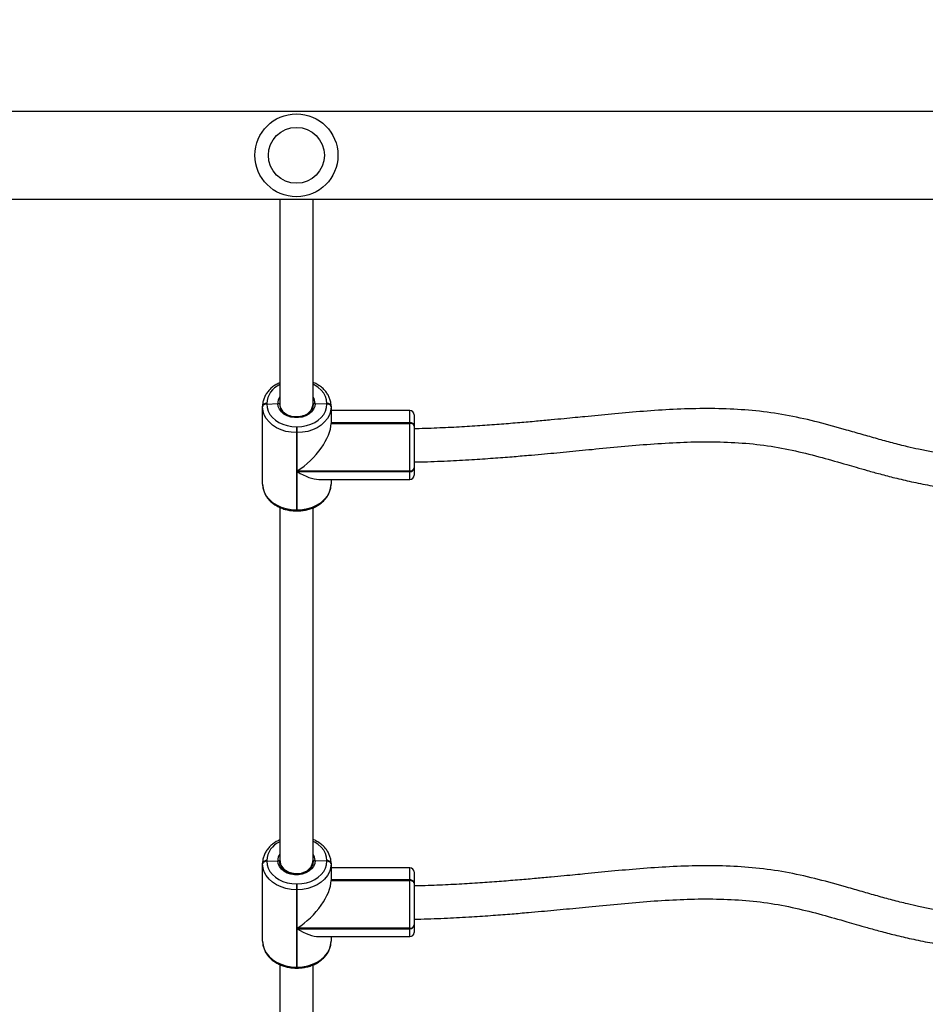
# Model space of a CAD drawing. Units: centimetres. Extents: x 7274 to 9089, y -1006 to 503.
# Drawn here: x 7916 to 7959, y -257 to -210 of the extents above; entities that cross this region are included whole.
import ezdxf

# ---------------------------------------------------------------- set-up
doc = ezdxf.new("R2010")
doc.units = ezdxf.units.CM
doc.layers.add('VP-DIM', color=7, linetype='Continuous')
doc.layers.add('VP-EQ', color=7, linetype='Continuous', true_color=0x8a3492)
doc.dimstyles.new('Strefa', dxfattribs={"dimtxt": 14, "dimasz": 20, "dimexe": 20, "dimexo": 50, "dimgap": 20, "dimtad": 0, "dimdec": 0, "dimzin": 0, "dimdsep": 46, "dimtxsty": 'Standard', "dimcen": 0.09, "dimadec": 0, "dimazin": 0, "dimtfac": 1, "dimtdec": 4, "dimtofl": 0, "dimtmove": 0, "dimatfit": 3, "dimfxl": 70, "dimfxlon": 1, "dimtolj": 1, "dimtzin": 0, "dimarcsym": 0})

# ---------------------------------------------------------------- blocks, each defined once
blk = doc.blocks.new('0210-1')
at = {"layer": 'VP-EQ', "color": 0, "linetype": 'Continuous', "lineweight": 25}
for p, q in [((2675.153, 643.073), (2455.502, 643.073)), ((2455.819, 638.833), (2674.828, 638.833)), ((2489.099, 628.829), (2489.099, 628.86)), ((2489.099, 625.101), (2489.099, 628.829)), ((2489.299, 628.988), (2489.299, 628.958)), ((2489.299, 628.958), (2489.829, 628.983)), ((2489.929, 628.953), (2489.929, 628.924)), ((2491.529, 628.907), (2491.529, 628.953)), ((2491.629, 628.986), (2492.199, 628.973)), ((2492.199, 628.973), (2492.199, 628.988)), ((2492.199, 628.958), (2492.199, 628.973)), ((2492.399, 628.86), (2492.399, 628.844)), ((2492.399, 628.844), (2492.399, 628.829)), ((2492.399, 628.829), (2492.399, 628.026)), ((2496.199, 628.639), (2492.399, 628.639)), ((2496.199, 628.056), (2496.199, 628.639)), ((2496.399, 628.439), (2496.399, 627.928)), ((2490.729, 627.862), (2490.729, 627.58)), ((2490.729, 627.862), (2490.769, 627.862)), ((2490.769, 627.58), (2490.769, 627.862)), ((2496.199, 628.056), (2492.399, 628.056)), ((2492.399, 628.041), (2496.199, 628.041)), ((2492.399, 628.026), (2496.199, 628.026)), ((2496.199, 628.041), (2496.199, 628.056)), ((2496.199, 628.026), (2496.199, 628.041)), ((2496.199, 625.729), (2496.199, 628.026)), ((2496.399, 627.928), (2496.399, 627.912)), ((2496.399, 627.912), (2496.399, 627.897)), ((2496.399, 627.897), (2496.399, 625.882)), ((2490.769, 627.58), (2490.729, 627.58)), ((2490.729, 627.58), (2490.729, 623.852)), ((2490.769, 625.729), (2490.769, 627.58)), ((2496.399, 625.882), (2496.399, 625.857)), ((2496.399, 625.857), (2496.399, 625.522)), ((2496.199, 625.729), (2490.769, 625.729)), ((2490.769, 625.704), (2496.199, 625.704)), ((2490.769, 623.852), (2490.769, 625.704)), ((2496.199, 625.704), (2496.199, 625.729)), ((2496.199, 625.322), (2496.199, 625.704)), ((2491.817, 625.322), (2496.199, 625.322)), ((2492.399, 625.322), (2492.399, 625.101)), ((2489.929, 623.972), (2489.929, 606.923)), ((2491.529, 606.923), (2491.529, 623.955)), ((2490.729, 623.852), (2490.769, 623.852)), ((2490.729, 623.852), (2490.729, 623.806)), ((2490.729, 623.806), (2490.769, 623.806)), ((2490.769, 623.852), (2490.769, 623.806)), ((2489.299, 606.941), (2489.299, 606.91)), ((2489.299, 606.91), (2489.829, 606.936)), ((2489.929, 606.923), (2489.929, 606.899)), ((2491.529, 606.899), (2491.529, 606.923)), ((2491.629, 606.938), (2492.199, 606.925)), ((2492.199, 606.925), (2492.199, 606.941)), ((2492.199, 606.91), (2492.199, 606.925)), ((2489.099, 606.782), (2489.099, 606.812)), ((2489.099, 603.053), (2489.099, 606.782)), ((2492.399, 606.812), (2492.399, 606.797)), ((2492.399, 606.797), (2492.399, 606.782)), ((2492.399, 606.782), (2492.399, 605.978)), ((2496.199, 606.591), (2492.399, 606.591)), ((2496.199, 606.009), (2496.199, 606.591)), ((2496.399, 606.391), (2496.399, 605.88)), ((2496.199, 606.009), (2492.399, 606.009)), ((2492.399, 605.993), (2496.199, 605.993)), ((2492.399, 605.978), (2496.199, 605.978)), ((2496.199, 605.993), (2496.199, 606.009)), ((2496.199, 605.978), (2496.199, 605.993)), ((2496.199, 603.682), (2496.199, 605.978)), ((2490.729, 605.815), (2490.729, 605.533)), ((2490.729, 605.815), (2490.769, 605.815)), ((2490.769, 605.533), (2490.729, 605.533)), ((2490.729, 605.533), (2490.729, 601.805)), ((2490.769, 605.533), (2490.769, 605.815)), ((2490.769, 603.682), (2490.769, 605.533)), ((2496.399, 605.88), (2496.399, 605.865)), ((2496.399, 605.865), (2496.399, 605.849)), ((2496.399, 605.849), (2496.399, 603.835)), ((2496.199, 603.682), (2490.769, 603.682)), ((2490.769, 603.656), (2496.199, 603.656)), ((2490.769, 601.805), (2490.769, 603.656)), ((2496.199, 603.656), (2496.199, 603.682)), ((2496.199, 603.275), (2496.199, 603.656)), ((2496.399, 603.835), (2496.399, 603.809)), ((2496.399, 603.809), (2496.399, 603.475)), ((2491.817, 603.275), (2496.199, 603.275)), ((2492.399, 603.275), (2492.399, 603.053)), ((2489.929, 601.924), (2489.929, 584.893)), ((2490.729, 601.805), (2490.769, 601.805)), ((2490.729, 601.805), (2490.729, 601.758)), ((2490.729, 601.758), (2490.769, 601.758)), ((2490.769, 601.805), (2490.769, 601.758)), ((2491.529, 584.893), (2491.529, 601.907))]:
    blk.add_line(p, q, dxfattribs=at)
at = {"layer": 'VP-EQ', "color": 0, "linetype": 'Continuous', "lineweight": 25, "flags": 128}
for points in [[(2492.199, 628.988), (2492.181, 629.16), (2492.129, 629.327), (2492.043, 629.486), (2491.926, 629.632), (2491.78, 629.763), (2491.609, 629.875), (2491.534, 629.914)], [(2489.299, 628.988), (2489.26, 628.986), (2489.222, 628.979), (2489.188, 628.967), (2489.157, 628.951), (2489.132, 628.931), (2489.114, 628.909), (2489.103, 628.885), (2489.099, 628.86)], [(2489.299, 628.958), (2489.26, 628.955), (2489.222, 628.948), (2489.188, 628.936), (2489.157, 628.92), (2489.132, 628.901), (2489.114, 628.878), (2489.103, 628.854), (2489.099, 628.829)], [(2489.299, 628.958), (2489.26, 628.955), (2489.222, 628.948), (2489.188, 628.936), (2489.157, 628.92), (2489.132, 628.901), (2489.114, 628.878), (2489.103, 628.854), (2489.099, 628.829)], [(2490.729, 627.58), (2490.474, 627.596), (2490.225, 627.642), (2489.989, 627.717), (2489.771, 627.819), (2489.576, 627.946), (2489.41, 628.095), (2489.276, 628.262), (2489.179, 628.443), (2489.119, 628.634), (2489.099, 628.829)], [(2489.299, 628.958), (2489.316, 628.786), (2489.369, 628.619), (2489.455, 628.46), (2489.572, 628.314), (2489.718, 628.183), (2489.888, 628.071), (2490.08, 627.982), (2490.287, 627.916), (2490.505, 627.876), (2490.729, 627.862)], [(2491.629, 628.986), (2491.609, 628.843), (2491.55, 628.707), (2491.456, 628.582), (2491.331, 628.476), (2491.179, 628.391), (2491.008, 628.333), (2490.824, 628.303), (2490.637, 628.303), (2490.453, 628.332), (2490.282, 628.39), (2490.129, 628.474), (2490.003, 628.58), (2489.909, 628.704), (2489.85, 628.841), (2489.829, 628.983)], [(2489.929, 628.953), (2489.937, 628.864), (2489.981, 628.736), (2490.059, 628.618), (2490.169, 628.516), (2490.305, 628.434), (2490.46, 628.376), (2490.628, 628.345), (2490.801, 628.343), (2490.971, 628.369)], [(2490.769, 627.862), (2490.992, 627.876), (2491.211, 627.916), (2491.418, 627.982), (2491.609, 628.071), (2491.78, 628.183), (2491.926, 628.314), (2492.043, 628.46), (2492.129, 628.619), (2492.181, 628.786), (2492.199, 628.958)], [(2492.399, 628.829), (2492.379, 628.634), (2492.319, 628.443), (2492.221, 628.262), (2492.087, 628.095), (2491.921, 627.946), (2491.727, 627.819), (2491.509, 627.717), (2491.272, 627.642), (2491.024, 627.596), (2490.769, 627.58)], [(2492.399, 628.86), (2492.395, 628.885), (2492.384, 628.909), (2492.365, 628.931), (2492.34, 628.951), (2492.31, 628.967), (2492.275, 628.979), (2492.238, 628.986), (2492.199, 628.988)], [(2492.399, 628.844), (2492.395, 628.87), (2492.384, 628.894), (2492.365, 628.916), (2492.34, 628.935), (2492.31, 628.951), (2492.275, 628.963), (2492.238, 628.971), (2492.199, 628.973)], [(2492.199, 628.973), (2492.238, 628.971), (2492.275, 628.963), (2492.31, 628.951), (2492.34, 628.935), (2492.365, 628.916), (2492.384, 628.894), (2492.395, 628.87), (2492.399, 628.844)], [(2492.399, 628.829), (2492.395, 628.854), (2492.384, 628.878), (2492.365, 628.901), (2492.34, 628.92), (2492.31, 628.936), (2492.275, 628.948), (2492.238, 628.955), (2492.199, 628.958)], [(2496.399, 627.928), (2496.395, 627.953), (2496.384, 627.977), (2496.365, 627.999), (2496.34, 628.019), (2496.31, 628.035), (2496.275, 628.047), (2496.238, 628.054), (2496.199, 628.056)], [(2496.399, 627.912), (2496.395, 627.938), (2496.384, 627.962), (2496.365, 627.984), (2496.34, 628.003), (2496.31, 628.019), (2496.275, 628.031), (2496.238, 628.039), (2496.199, 628.041)], [(2496.199, 628.041), (2496.238, 628.039), (2496.275, 628.031), (2496.31, 628.019), (2496.34, 628.003), (2496.365, 627.984), (2496.384, 627.962), (2496.395, 627.938), (2496.399, 627.912)], [(2496.399, 627.897), (2496.395, 627.922), (2496.384, 627.946), (2496.365, 627.969), (2496.34, 627.988), (2496.31, 628.004), (2496.275, 628.016), (2496.238, 628.023), (2496.199, 628.026)], [(2489.099, 625.101), (2489.119, 624.906), (2489.179, 624.715), (2489.276, 624.534), (2489.41, 624.367), (2489.576, 624.218), (2489.771, 624.091), (2489.989, 623.988), (2490.225, 623.913), (2490.474, 623.868), (2490.729, 623.852)], [(2490.769, 623.852), (2491.024, 623.868), (2491.272, 623.913), (2491.509, 623.988), (2491.727, 624.091), (2491.921, 624.218), (2492.087, 624.367), (2492.221, 624.534), (2492.319, 624.715), (2492.379, 624.906), (2492.399, 625.101)], [(2492.199, 606.941), (2492.181, 607.112), (2492.129, 607.279), (2492.043, 607.438), (2491.926, 607.585), (2491.78, 607.715), (2491.609, 607.827), (2491.529, 607.869)], [(2489.299, 606.941), (2489.26, 606.938), (2489.222, 606.931), (2489.188, 606.919), (2489.157, 606.903), (2489.132, 606.884), (2489.114, 606.861), (2489.103, 606.837), (2489.099, 606.812)], [(2489.299, 606.91), (2489.26, 606.908), (2489.222, 606.9), (2489.188, 606.888), (2489.157, 606.872), (2489.132, 606.853), (2489.114, 606.831), (2489.103, 606.807), (2489.099, 606.782)], [(2489.299, 606.91), (2489.26, 606.908), (2489.222, 606.9), (2489.188, 606.888), (2489.157, 606.872), (2489.132, 606.853), (2489.114, 606.831), (2489.103, 606.807), (2489.099, 606.782)], [(2489.299, 606.91), (2489.316, 606.739), (2489.369, 606.572), (2489.455, 606.413), (2489.572, 606.266), (2489.718, 606.135), (2489.888, 606.024), (2490.08, 605.934), (2490.287, 605.868), (2490.505, 605.828), (2490.729, 605.815)], [(2491.629, 606.938), (2491.609, 606.796), (2491.55, 606.659), (2491.456, 606.535), (2491.331, 606.428), (2491.179, 606.344), (2491.008, 606.285), (2490.824, 606.255), (2490.637, 606.255), (2490.453, 606.284), (2490.282, 606.342), (2490.129, 606.426), (2490.003, 606.533), (2489.909, 606.657), (2489.85, 606.793), (2489.829, 606.936)], [(2489.939, 606.924), (2489.966, 606.737), (2490.117, 606.528), (2490.361, 606.379), (2490.661, 606.312), (2490.971, 606.339)], [(2490.769, 605.815), (2490.992, 605.828), (2491.211, 605.868), (2491.418, 605.934), (2491.609, 606.024), (2491.78, 606.135), (2491.926, 606.266), (2492.043, 606.413), (2492.129, 606.572), (2492.181, 606.739), (2492.199, 606.91)], [(2490.971, 606.339), (2491.244, 606.454), (2491.439, 606.641), (2491.526, 606.871), (2491.518, 606.922)], [(2492.399, 606.812), (2492.395, 606.837), (2492.384, 606.861), (2492.365, 606.884), (2492.34, 606.903), (2492.31, 606.919), (2492.275, 606.931), (2492.238, 606.938), (2492.199, 606.941)], [(2492.399, 606.797), (2492.395, 606.822), (2492.384, 606.846), (2492.365, 606.868), (2492.34, 606.888), (2492.31, 606.904), (2492.275, 606.916), (2492.238, 606.923), (2492.199, 606.925)], [(2492.199, 606.925), (2492.238, 606.923), (2492.275, 606.916), (2492.31, 606.904), (2492.34, 606.888), (2492.365, 606.868), (2492.384, 606.846), (2492.395, 606.822), (2492.399, 606.797)], [(2492.399, 606.782), (2492.395, 606.807), (2492.384, 606.831), (2492.365, 606.853), (2492.34, 606.872), (2492.31, 606.888), (2492.275, 606.9), (2492.238, 606.908), (2492.199, 606.91)], [(2490.729, 605.533), (2490.474, 605.548), (2490.225, 605.594), (2489.989, 605.669), (2489.771, 605.771), (2489.576, 605.899), (2489.41, 606.048), (2489.276, 606.215), (2489.179, 606.396), (2489.119, 606.586), (2489.099, 606.782)], [(2492.399, 606.782), (2492.379, 606.586), (2492.319, 606.396), (2492.221, 606.215), (2492.087, 606.048), (2491.921, 605.899), (2491.727, 605.771), (2491.509, 605.669), (2491.272, 605.594), (2491.024, 605.548), (2490.769, 605.533)], [(2496.399, 605.88), (2496.395, 605.905), (2496.384, 605.929), (2496.365, 605.952), (2496.34, 605.971), (2496.31, 605.987), (2496.275, 605.999), (2496.238, 606.006), (2496.199, 606.009)], [(2496.399, 605.865), (2496.395, 605.89), (2496.384, 605.914), (2496.365, 605.936), (2496.34, 605.956), (2496.31, 605.972), (2496.275, 605.984), (2496.238, 605.991), (2496.199, 605.993)], [(2496.199, 605.993), (2496.238, 605.991), (2496.275, 605.984), (2496.31, 605.972), (2496.34, 605.956), (2496.365, 605.936), (2496.384, 605.914), (2496.395, 605.89), (2496.399, 605.865)], [(2496.399, 605.849), (2496.395, 605.875), (2496.384, 605.899), (2496.365, 605.921), (2496.34, 605.94), (2496.31, 605.956), (2496.275, 605.968), (2496.238, 605.976), (2496.199, 605.978)], [(2489.099, 603.053), (2489.119, 602.858), (2489.179, 602.668), (2489.276, 602.486), (2489.41, 602.319), (2489.576, 602.17), (2489.771, 602.043), (2489.989, 601.941), (2490.225, 601.866), (2490.474, 601.82), (2490.729, 601.805)], [(2490.769, 601.805), (2491.024, 601.82), (2491.272, 601.866), (2491.509, 601.941), (2491.727, 602.043), (2491.921, 602.17), (2492.087, 602.319), (2492.221, 602.486), (2492.319, 602.668), (2492.379, 602.858), (2492.399, 603.053)]]:
    blk.add_lwpolyline(points, dxfattribs=at)
at = {"layer": 'VP-EQ', "color": 0, "linetype": 'Continuous', "lineweight": 25}
for radius in [2, 1.35]:
    blk.add_circle((2490.729, 640.953), radius, dxfattribs=at)
for centre, radius, start, end in [((2490.353, 628.929), 1.056, 113.8696, 176.786), ((2490.397, 628.982), 0.568, 147.0093, 179.8648), ((2491.062, 628.982), 0.567, 0.3772, 32.9433), ((2490.876, 629.018), 0.656, 278.2918, 354.2733), ((2496.199, 628.439), 0.2, 0, 90), ((2496.219, 625.91), 0.181, 263.4708, 351.4271), ((2496.219, 625.884), 0.181, 263.472, 351.4259), ((2496.199, 625.522), 0.2, 270, 0), ((2490.354, 606.881), 1.057, 113.7138, 176.777), ((2490.399, 606.934), 0.57, 145.5523, 179.8141), ((2491.059, 606.934), 0.57, 0.4409, 34.456), ((2496.199, 606.391), 0.2, 0, 90), ((2496.219, 603.862), 0.181, 263.4699, 351.428), ((2496.219, 603.836), 0.181, 263.4718, 351.4271), ((2496.199, 603.475), 0.2, 270, 0)]:
    blk.add_arc(centre, radius, start, end, dxfattribs=at)
for centre, major_axis, start_param, end_param in [((2490.769, 626.978), (1.477, 1.477), 4.276057, 5.846853), ((2490.769, 626.952), (-1.477, 1.477), 2.007129, 2.70526), ((2490.769, 604.93), (1.477, 1.477), 4.276057, 5.846853), ((2490.769, 604.905), (-1.477, 1.477), 2.007129, 2.70526)]:
    blk.add_ellipse(centre, major_axis=major_axis, ratio=0.466308, start_param=start_param, end_param=end_param, dxfattribs=at)
for points, knots in [([(2489.929, 638.833), (2489.929, 638.783), (2489.929, 638.675), (2489.929, 638.443), (2489.929, 638.131), (2489.929, 637.723), (2489.929, 637.33), (2489.929, 636.965), (2489.929, 636.651), (2489.929, 636.311), (2489.929, 635.946), (2489.929, 635.562), (2489.929, 635.236), (2489.929, 634.983), (2489.929, 634.809), (2489.929, 634.626), (2489.929, 634.423), (2489.929, 634.184), (2489.929, 633.901), (2489.929, 633.572), (2489.929, 633.192), (2489.929, 632.755), (2489.929, 632.254), (2489.929, 631.748), (2489.929, 631.249), (2489.929, 630.776), (2489.929, 630.242), (2489.929, 629.642), (2489.929, 629.186), (2489.929, 628.954)], [0, 0, 0, 0, 0.03704, 0.080528, 0.160259, 0.239978, 0.31967, 0.36493, 0.410168, 0.455389, 0.50055, 0.544268, 0.585911, 0.603126, 0.619964, 0.636442, 0.654538, 0.675613, 0.699675, 0.726735, 0.756179, 0.788541, 0.823832, 0.861982, 0.887386, 0.913871, 0.94144, 0.970125, 1, 1, 1, 1]), ([(2491.529, 628.953), (2491.529, 629.225), (2491.529, 629.761), (2491.529, 630.457), (2491.529, 631.075), (2491.529, 631.623), (2491.529, 632.114), (2491.529, 632.559), (2491.529, 632.968), (2491.529, 633.422), (2491.529, 633.902), (2491.529, 634.392), (2491.529, 634.821), (2491.529, 635.198), (2491.529, 635.527), (2491.529, 635.831), (2491.529, 636.107), (2491.529, 636.359), (2491.529, 636.584), (2491.529, 636.891), (2491.529, 637.263), (2491.529, 637.678), (2491.529, 638.151), (2491.529, 638.544), (2491.529, 638.772), (2491.529, 638.833)], [0, 0, 0, 0, 0.035024, 0.069054, 0.102197, 0.134485, 0.165905, 0.196416, 0.225962, 0.254522, 0.299235, 0.341381, 0.380993, 0.418093, 0.452695, 0.484806, 0.519459, 0.550658, 0.579662, 0.608791, 0.678855, 0.749928, 0.822004, 0.952365, 1, 1, 1, 1]), ([(2489.929, 629.988), (2489.871, 629.961), (2489.747, 629.902), (2489.579, 629.786), (2489.426, 629.648), (2489.299, 629.493), (2489.201, 629.326), (2489.134, 629.15), (2489.103, 628.993), (2489.1, 628.896), (2489.099, 628.86)], [0, 0, 0, 0, 0.119632, 0.255256, 0.390675, 0.525497, 0.659351, 0.791922, 0.923142, 1, 1, 1, 1]), ([(2492.399, 628.86), (2492.398, 628.895), (2492.395, 628.991), (2492.364, 629.145), (2492.3, 629.318), (2492.206, 629.482), (2492.084, 629.634), (2491.937, 629.771), (2491.766, 629.89), (2491.628, 629.968), (2491.544, 629.999), (2491.529, 630.004)], [0, 0, 0, 0, 0.073723, 0.199841, 0.326082, 0.452966, 0.580876, 0.709888, 0.83988, 0.970559, 1, 1, 1, 1]), ([(2489.92, 628.948), (2489.916, 628.953), (2489.908, 628.965), (2489.883, 628.977), (2489.855, 628.984), (2489.836, 628.984), (2489.829, 628.983)], [0, 0, 0, 0, 0.236933, 0.522929, 0.809804, 1, 1, 1, 1]), ([(2489.829, 628.983), (2489.84, 628.983), (2489.863, 628.983), (2489.892, 628.973), (2489.912, 628.961), (2489.918, 628.951), (2489.92, 628.948)], [0, 0, 0, 0, 0.285557, 0.571593, 0.857237, 1, 1, 1, 1]), ([(2491.529, 628.935), (2491.528, 628.916), (2491.528, 628.859), (2491.504, 628.764), (2491.445, 628.654), (2491.358, 628.555), (2491.246, 628.47), (2491.114, 628.404), (2490.967, 628.358), (2490.811, 628.334), (2490.652, 628.333), (2490.496, 628.356), (2490.349, 628.402), (2490.218, 628.467), (2490.107, 628.549), (2490.021, 628.641), (2489.987, 628.709), (2489.97, 628.741)], [0, 0, 0, 0, 0.034254, 0.106845, 0.178857, 0.249503, 0.319111, 0.388153, 0.456995, 0.525731, 0.594437, 0.663062, 0.731567, 0.799978, 0.868325, 0.936764, 1, 1, 1, 1]), ([(2491.537, 628.948), (2491.541, 628.953), (2491.55, 628.965), (2491.575, 628.978), (2491.603, 628.986), (2491.621, 628.986), (2491.629, 628.986)], [0, 0, 0, 0, 0.242606, 0.527489, 0.812316, 1, 1, 1, 1]), ([(2491.629, 628.986), (2491.618, 628.986), (2491.595, 628.985), (2491.565, 628.974), (2491.545, 628.961), (2491.539, 628.951), (2491.538, 628.948)], [0, 0, 0, 0, 0.285272, 0.571384, 0.857063, 1, 1, 1, 1]), ([(2526.329, 626.148), (2526.073, 626.151), (2525.482, 626.159), (2524.583, 626.213), (2523.657, 626.296), (2522.81, 626.4), (2522.042, 626.518), (2521.352, 626.643), (2520.739, 626.769), (2520.113, 626.912), (2519.449, 627.081), (2518.721, 627.281), (2517.987, 627.492), (2517.041, 627.765), (2515.877, 628.089), (2514.482, 628.411), (2513.059, 628.626), (2511.617, 628.731), (2510.167, 628.748), (2508.715, 628.697), (2507.295, 628.598), (2505.936, 628.475), (2504.902, 628.374), (2504.144, 628.3), (2503.604, 628.248), (2502.979, 628.189), (2502.267, 628.123), (2501.467, 628.053), (2500.601, 627.983), (2499.671, 627.915), (2498.682, 627.852), (2497.619, 627.801), (2496.85, 627.77), (2496.435, 627.766), (2496.399, 627.765)], [0, 0, 0, 0, 0.0252487, 0.0584745, 0.0892289, 0.117513, 0.1433217, 0.166641, 0.1874632, 0.2057807, 0.2308261, 0.2558421, 0.2812703, 0.307091, 0.3540841, 0.401598, 0.4492478, 0.4965136, 0.5445529, 0.5926014, 0.640179, 0.6853259, 0.7277335, 0.7429892, 0.760762, 0.7814682, 0.8050837, 0.8315804, 0.8609195, 0.8911511, 0.9238387, 0.9589442, 0.9964311, 1, 1, 1, 1]), ([(2496.399, 626.167), (2496.505, 626.168), (2497.042, 626.174), (2497.968, 626.214), (2499.134, 626.275), (2500.172, 626.346), (2501.083, 626.416), (2501.856, 626.481), (2502.526, 626.54), (2503.136, 626.596), (2503.743, 626.654), (2504.357, 626.713), (2505.237, 626.799), (2506.384, 626.911), (2507.797, 627.033), (2509.212, 627.119), (2510.626, 627.151), (2512.035, 627.107), (2513.427, 626.969), (2514.768, 626.713), (2516.038, 626.387), (2517.008, 626.11), (2517.734, 625.9), (2518.268, 625.747), (2518.887, 625.575), (2519.594, 625.391), (2520.392, 625.204), (2521.261, 625.029), (2522.196, 624.871), (2523.195, 624.736), (2524.274, 624.63), (2525.405, 624.558), (2526.176, 624.549), (2526.56, 624.544)], [0, 0, 0, 0, 0.010433, 0.052753, 0.090959, 0.125032, 0.15495, 0.180696, 0.201266, 0.220989, 0.240947, 0.261142, 0.28157, 0.327847, 0.374442, 0.420866, 0.466962, 0.513301, 0.559073, 0.604262, 0.647569, 0.688608, 0.7041, 0.7224, 0.743609, 0.767783, 0.794889, 0.824784, 0.855504, 0.88867, 0.924273, 0.962311, 1, 1, 1, 1]), ([(2489.099, 625.101), (2489.1, 625.066), (2489.103, 624.97), (2489.133, 624.816), (2489.198, 624.643), (2489.292, 624.479), (2489.413, 624.327), (2489.56, 624.19), (2489.73, 624.07), (2489.92, 623.97), (2490.126, 623.892), (2490.344, 623.838), (2490.547, 623.81), (2490.676, 623.807), (2490.729, 623.806)], [0, 0, 0, 0, 0.050621, 0.13722, 0.223903, 0.311028, 0.398857, 0.487444, 0.576703, 0.666434, 0.756482, 0.846679, 0.93698, 1, 1, 1, 1]), ([(2490.769, 623.806), (2490.81, 623.806), (2490.927, 623.808), (2491.119, 623.831), (2491.339, 623.882), (2491.548, 623.957), (2491.743, 624.055), (2491.918, 624.175), (2492.071, 624.313), (2492.198, 624.467), (2492.296, 624.635), (2492.363, 624.811), (2492.395, 624.968), (2492.398, 625.065), (2492.399, 625.101)], [0, 0, 0, 0, 0.0489228, 0.1393042, 0.2298495, 0.3204843, 0.4112067, 0.5019133, 0.5924799, 0.6826492, 0.7721785, 0.8608364, 0.9485968, 1, 1, 1, 1]), ([(2489.929, 607.94), (2489.871, 607.913), (2489.747, 607.854), (2489.579, 607.738), (2489.426, 607.6), (2489.299, 607.446), (2489.201, 607.278), (2489.134, 607.102), (2489.103, 606.945), (2489.1, 606.848), (2489.099, 606.812)], [0, 0, 0, 0, 0.119632, 0.255259, 0.390674, 0.525497, 0.659351, 0.791922, 0.923142, 1, 1, 1, 1]), ([(2492.399, 606.812), (2492.398, 606.847), (2492.395, 606.943), (2492.364, 607.097), (2492.3, 607.27), (2492.206, 607.434), (2492.084, 607.586), (2491.937, 607.724), (2491.766, 607.842), (2491.628, 607.92), (2491.544, 607.951), (2491.529, 607.957)], [0, 0, 0, 0, 0.073723, 0.199841, 0.326082, 0.452966, 0.580876, 0.709888, 0.83988, 0.970559, 1, 1, 1, 1]), ([(2489.929, 606.876), (2489.928, 606.884), (2489.925, 606.898), (2489.908, 606.916), (2489.883, 606.93), (2489.855, 606.936), (2489.836, 606.936), (2489.829, 606.936)], [0, 0, 0, 0, 0.214011, 0.428246, 0.642538, 0.857489, 1, 1, 1, 1]), ([(2489.829, 606.936), (2489.84, 606.936), (2489.863, 606.935), (2489.893, 606.926), (2489.915, 606.91), (2489.927, 606.893), (2489.928, 606.881), (2489.929, 606.876)], [0, 0, 0, 0, 0.214889, 0.430139, 0.645094, 0.859767, 1, 1, 1, 1]), ([(2489.97, 606.693), (2489.968, 606.696), (2489.946, 606.734), (2489.932, 606.8), (2489.93, 606.862), (2489.929, 606.887)], [0, 0, 0, 0, 0.046491, 0.618405, 1, 1, 1, 1]), ([(2491.529, 606.887), (2491.528, 606.869), (2491.528, 606.812), (2491.504, 606.717), (2491.445, 606.607), (2491.358, 606.507), (2491.246, 606.423), (2491.114, 606.356), (2490.967, 606.31), (2490.811, 606.286), (2490.652, 606.286), (2490.496, 606.309), (2490.349, 606.354), (2490.218, 606.419), (2490.107, 606.501), (2490.021, 606.594), (2489.987, 606.661), (2489.97, 606.693)], [0, 0, 0, 0, 0.034254, 0.106845, 0.178857, 0.249503, 0.319112, 0.388154, 0.456996, 0.525731, 0.594437, 0.663062, 0.731567, 0.799978, 0.868324, 0.936765, 1, 1, 1, 1]), ([(2491.629, 606.938), (2491.618, 606.938), (2491.595, 606.937), (2491.565, 606.927), (2491.542, 606.911), (2491.53, 606.893), (2491.529, 606.881), (2491.529, 606.876)], [0, 0, 0, 0, 0.214413, 0.429448, 0.644156, 0.858934, 1, 1, 1, 1]), ([(2491.529, 606.876), (2491.53, 606.884), (2491.532, 606.898), (2491.549, 606.917), (2491.575, 606.931), (2491.603, 606.938), (2491.621, 606.938), (2491.629, 606.938)], [0, 0, 0, 0, 0.214441, 0.429066, 0.643805, 0.858527, 1, 1, 1, 1]), ([(2526.329, 604.101), (2526.073, 604.104), (2525.482, 604.111), (2524.583, 604.165), (2523.657, 604.248), (2522.81, 604.353), (2522.042, 604.47), (2521.352, 604.595), (2520.739, 604.721), (2520.113, 604.864), (2519.449, 605.033), (2518.721, 605.234), (2517.987, 605.445), (2517.041, 605.718), (2515.877, 606.041), (2514.482, 606.364), (2513.059, 606.578), (2511.617, 606.683), (2510.167, 606.701), (2508.715, 606.649), (2507.295, 606.55), (2505.936, 606.428), (2504.902, 606.326), (2504.144, 606.252), (2503.604, 606.2), (2502.979, 606.141), (2502.267, 606.076), (2501.467, 606.006), (2500.601, 605.935), (2499.671, 605.867), (2498.682, 605.804), (2497.619, 605.753), (2496.85, 605.722), (2496.435, 605.718), (2496.399, 605.718)], [0, 0, 0, 0, 0.025249, 0.058475, 0.089229, 0.117513, 0.143322, 0.166641, 0.187463, 0.205781, 0.230826, 0.255842, 0.28127, 0.307091, 0.354084, 0.401598, 0.449248, 0.496514, 0.544553, 0.592601, 0.640179, 0.685326, 0.727733, 0.742989, 0.760762, 0.781468, 0.805084, 0.83158, 0.86092, 0.891151, 0.923839, 0.958944, 0.996431, 1, 1, 1, 1]), ([(2496.399, 604.119), (2496.505, 604.12), (2497.042, 604.126), (2497.968, 604.166), (2499.134, 604.228), (2500.172, 604.298), (2501.083, 604.368), (2501.856, 604.433), (2502.526, 604.493), (2503.136, 604.549), (2503.743, 604.606), (2504.357, 604.665), (2505.237, 604.751), (2506.384, 604.863), (2507.797, 604.985), (2509.212, 605.072), (2510.626, 605.104), (2512.035, 605.06), (2513.427, 604.921), (2514.768, 604.665), (2516.038, 604.34), (2517.008, 604.062), (2517.734, 603.852), (2518.268, 603.7), (2518.887, 603.528), (2519.594, 603.343), (2520.392, 603.157), (2521.261, 602.982), (2522.196, 602.823), (2523.195, 602.688), (2524.274, 602.582), (2525.405, 602.51), (2526.176, 602.501), (2526.56, 602.496)], [0, 0, 0, 0, 0.010433, 0.052753, 0.090959, 0.125032, 0.15495, 0.180696, 0.201266, 0.220989, 0.240947, 0.261142, 0.28157, 0.327847, 0.374442, 0.420866, 0.466962, 0.513301, 0.559073, 0.604262, 0.647569, 0.688608, 0.7041, 0.7224, 0.743609, 0.767783, 0.794889, 0.824784, 0.855504, 0.88867, 0.924273, 0.962311, 1, 1, 1, 1]), ([(2489.099, 603.053), (2489.1, 603.018), (2489.103, 602.923), (2489.133, 602.768), (2489.198, 602.595), (2489.292, 602.431), (2489.413, 602.279), (2489.56, 602.142), (2489.73, 602.022), (2489.92, 601.923), (2490.126, 601.844), (2490.344, 601.79), (2490.547, 601.762), (2490.676, 601.759), (2490.729, 601.758)], [0, 0, 0, 0, 0.050621, 0.13722, 0.223903, 0.311029, 0.398857, 0.487444, 0.576703, 0.666434, 0.756482, 0.846678, 0.93698, 1, 1, 1, 1]), ([(2490.769, 601.758), (2490.81, 601.759), (2490.927, 601.761), (2491.119, 601.784), (2491.339, 601.835), (2491.548, 601.91), (2491.743, 602.008), (2491.918, 602.127), (2492.071, 602.265), (2492.198, 602.42), (2492.296, 602.587), (2492.363, 602.764), (2492.395, 602.921), (2492.398, 603.018), (2492.399, 603.053)], [0, 0, 0, 0, 0.048923, 0.139304, 0.22985, 0.320484, 0.411207, 0.501913, 0.59248, 0.68265, 0.772179, 0.860836, 0.948597, 1, 1, 1, 1])]:
    blk.add_open_spline(points, degree=3, knots=knots, dxfattribs=at)
blk = doc.blocks.new('0210-1 2d')
at = {"layer": 'VP-EQ', "color": 0}
blk.add_blockref('0210-1', (58.382, -125.105), dxfattribs=at)
blk = doc.blocks.new('*D148')
at = {"layer": 'Defpoints', "color": 0}
for p in [(8776.554, 483.111), (7446.204, -256.389), (8776.554, -256.4)]:
    blk.add_point(p, dxfattribs=at)
at = {"layer": 'VP-DIM', "color": 0, "lineweight": -2}
for p, q in [((7446.204, 413.111), (7446.204, 503.111)), ((8776.554, 413.111), (8776.554, 503.111)), ((7466.204, 483.111), (8069.213, 483.111)), ((8756.554, 483.111), (8153.546, 483.111))]:
    blk.add_line(p, q, dxfattribs=at)
at = {"layer": 'VP-DIM', "color": 0}
for points in [[(7466.204, 486.444), (7466.204, 479.778), (7446.204, 483.111)], [(8756.554, 479.778), (8756.554, 486.444), (8776.554, 483.111)]]:
    blk.add_solid(points, dxfattribs=at)
at = {"layer": 'VP-DIM', "color": 0, "insert": (8111.379, 483.111), "char_height": 14, "attachment_point": 5}
blk.add_mtext('\\A1;1330', dxfattribs=at)
blk = doc.blocks.new('*D149')
at = {"layer": 'Defpoints', "color": 0}
for p in [(8626.554, 370.265), (8626.554, -222.959), (7646.204, -233.489)]:
    blk.add_point(p, dxfattribs=at)
at = {"layer": 'VP-DIM', "color": 0, "lineweight": -2}
for p, q in [((7646.204, 300.265), (7646.204, 390.265)), ((8626.554, 300.265), (8626.554, 390.265)), ((7666.204, 370.265), (8098.879, 370.265)), ((8606.554, 370.265), (8173.879, 370.265))]:
    blk.add_line(p, q, dxfattribs=at)
at = {"layer": 'VP-DIM', "color": 0}
for points in [[(7666.204, 373.599), (7666.204, 366.932), (7646.204, 370.265)], [(8606.554, 366.932), (8606.554, 373.599), (8626.554, 370.265)]]:
    blk.add_solid(points, dxfattribs=at)
at = {"layer": 'VP-DIM', "color": 0, "insert": (8136.379, 370.265), "char_height": 14, "attachment_point": 5}
blk.add_mtext('\\A1;980', dxfattribs=at)

msp = doc.modelspace()

# ---------------------------------------------------------------- block references
at = {"layer": 'VP-EQ', "color": 0}
msp.add_blockref('0210-1 2d', (5379.9, -732.187), dxfattribs=at)

# ---------------------------------------------------------------- dimensions: what is measured, and where the dimension line sits
at = {"layer": 'VP-DIM', "color": 0}
for base, p1, p2, picture, middle in [((8776.554, 483.111), (7446.204, -256.389), (8776.554, -256.4), '*D148', (8111.379, 483.111)), ((8626.554, 370.265), (7646.204, -233.489), (8626.554, -222.959), '*D149', (8136.379, 370.265))]:
    dim = msp.add_linear_dim(base=base, p1=p1, p2=p2, dimstyle='Strefa', dxfattribs=at)
    dim.commit()
    dim.dimension.update_dxf_attribs({"geometry": picture, "text_midpoint": middle})

doc.saveas('drawing.dxf')
